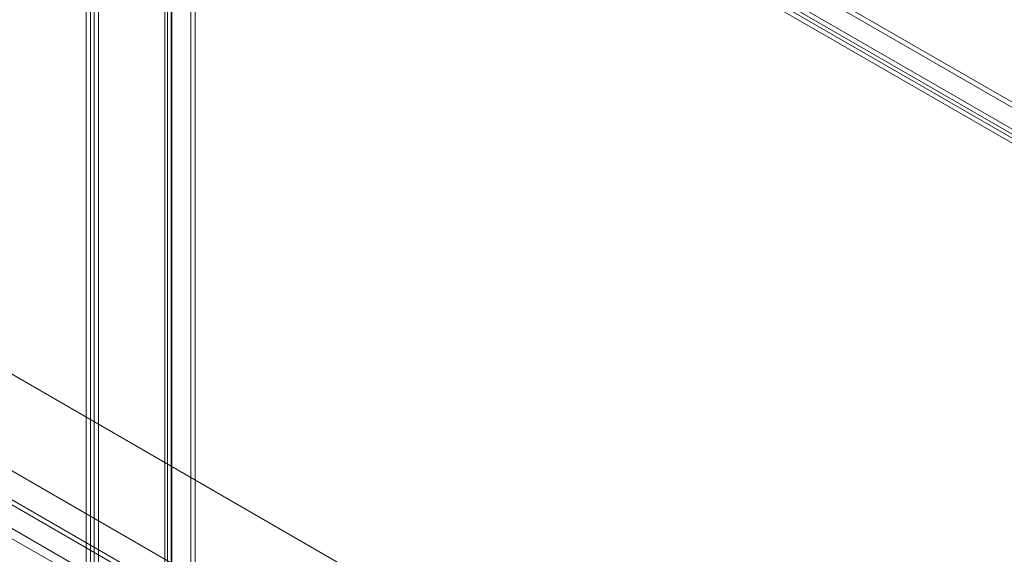
# Model space of a CAD drawing. Units: millimetres. Extents: x -245 to 3955, y -254 to 2716.
# Drawn here: x 3123 to 3312, y 2020 to 2123 of the extents above; entities that cross this region are included whole.
import ezdxf

# ---------------------------------------------------------------- set-up
doc = ezdxf.new("R2010")
doc.units = ezdxf.units.MM
doc.header["$LTSCALE"] = 2

msp = doc.modelspace()

# ---------------------------------------------------------------- linework, layer by layer
at = {"color": 7, "linetype": 'Continuous', "lineweight": 18}
for p, q in [((3135.63, 2225.5), (3135.63, 1833.57)), ((3136.48, 2225.02), (3136.48, 1833.08)), ((3137.16, 2225.02), (3137.16, 1833.08)), ((3138.01, 2225.5), (3138.01, 1833.57)), ((3155.77, 2196.91), (3155.77, 1839.69)), ((3156.62, 2196.42), (3156.62, 1839.2)), ((3454.69, 2025.37), (3156.66, 2197.43)), ((3454.69, 2024.39), (3156.66, 2196.45)), ((3151.3, 1837.11), (3151.3, 2194.33)), ((3152.19, 2194.85), (3450.23, 2022.79)), ((3150.81, 2193.48), (3150.81, 1836.6)), ((3151.3, 2192.62), (3151.3, 1836.08)), ((3448.74, 2020.91), (3151.3, 2192.62)), ((3152.01, 2193.48), (3152.01, 1836.6)), ((3152.15, 1836.62), (3152.15, 2193.84)), ((3152.15, 2193.11), (3152.15, 1836.57)), ((3449.59, 2021.4), (3152.15, 2193.11)), ((3152.19, 2193.87), (3450.23, 2021.82)), ((3318.63, 1940.32), (2981.03, 2135.21)), ((3319.46, 1939.84), (2981.9, 2134.71)), ((3296.06, 1928.2), (2982.67, 2109.12)), ((3296.91, 1928.69), (2983.52, 2109.61)), ((3302.51, 1931.01), (2997.15, 2107.29)), ((3303.36, 1930.52), (2998, 2106.8)), ((3292.89, 1925.46), (2987.53, 2101.73)), ((3292.04, 1923.99), (2986.69, 2100.26))]:
    msp.add_line(p, q, dxfattribs=at)

doc.saveas('drawing.dxf')
